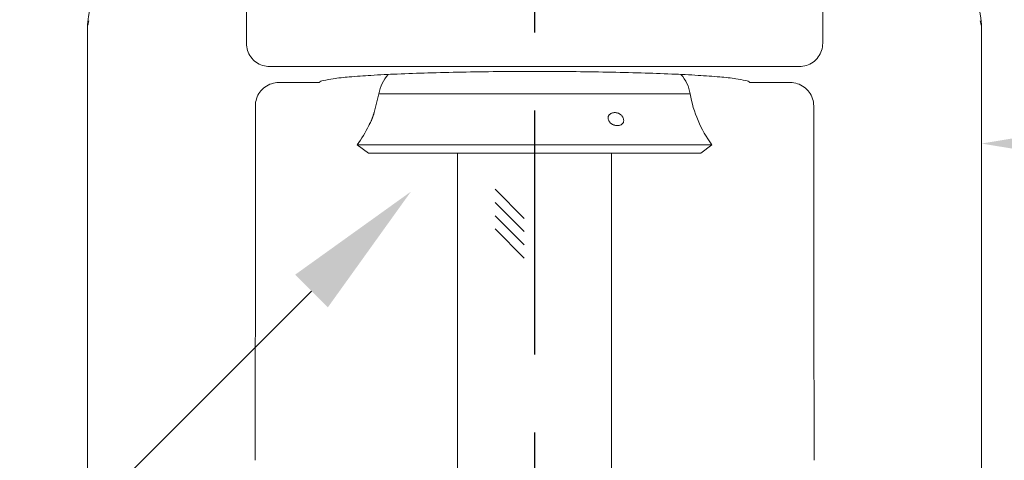
# Model space of a CAD drawing. Extents: x -9.73 to -2.05, y 1.37 to 8.62.
# Drawn here: x -8.47 to -7.21, y 6.95 to 7.52 of the extents above; entities that cross this region are included whole.
import ezdxf
from ezdxf import colors
from ezdxf.entities.mleader import LeaderData, LeaderLine
from ezdxf.math import Vec2, Vec3

# ---------------------------------------------------------------- set-up
doc = ezdxf.new("R2010")
doc.units = 0
doc.header["$LTSCALE"] = 0.5
doc.header["$MEASUREMENT"] = 0
doc.linetypes.add('CENTER', pattern=[2, 1.25, -0.25, 0.25, -0.25])
doc.layers.get('0').update_dxf_attribs({"linetype": 'CONTINUOUS'})
doc.layers.add('CLINE', color=4, linetype='CENTER')
doc.styles.get("Standard").update_dxf_attribs({"font": 'txt', "height": 0.125})

msp = doc.modelspace()

# ---------------------------------------------------------------- linework, layer by layer
at = {"linetype": 'Continuous', "lineweight": 0}
for p, q in [((-8.180711263348819, 7.678224213641998), (-8.180711263348819, 7.486042326342)), ((-7.442731365248818, 7.486042331141999), (-7.442731365248818, 7.678224213641998)), ((-8.384220671948817, 7.507234223842), (-8.384220539098818, 6.906571940441999)), ((-7.239221956648818, 7.507234223842), (-7.239222089498817, 6.906571940441999)), ((-8.150752473998818, 7.456083449491999), (-7.472690177398817, 7.456083449491999)), ((-8.087279027948817, 7.435693150641999), (-8.139188800948817, 7.435693150641999)), ((-7.484253827648818, 7.435693150641999), (-7.536163600648818, 7.435693150641999)), ((-8.011037951048818, 7.421311683541999), (-8.017149587348818, 7.397221784341999)), ((-8.011037951048818, 7.421311683541999), (-7.612404677548819, 7.421311683541999)), ((-8.169221314298818, 7.405843587342), (-8.169221314298818, 7.111693398491999)), ((-7.454221314298819, 7.405843587342), (-7.454221314298819, 7.111693398491999)), ((-8.038937587698818, 7.356093609091999), (-7.584505040848818, 7.356093609091999)), ((-8.038937587698818, 7.356093609091999), (-8.024531554898818, 7.345301657541999)), ((-7.584505040848818, 7.356093609091999), (-7.598911073698819, 7.345301657541999)), ((-8.024531554898818, 7.345301657541999), (-7.598911073698819, 7.345301657541999)), ((-7.910221314298819, 7.345301657541998), (-7.91022131429882, 6.756670219285029)), ((-7.713221314298819, 7.345301657541998), (-7.713221314298819, 6.756670219285029))]:
    msp.add_line(p, q, dxfattribs=at)
at = {"color": 7}
for p, q in [((-7.86232142406266, 7.299118701676082), (-7.824898231065792, 7.261695508679217)), ((-7.86232142406266, 7.282148138927606), (-7.824898231065792, 7.244724945930741)), ((-7.86232142406266, 7.265177576179126), (-7.824898231065792, 7.227754383182261)), ((-7.86232142406266, 7.24820701343065), (-7.824898231065792, 7.210783820433785))]:
    msp.add_line(p, q, dxfattribs=at)
at = {"linetype": 'Continuous', "lineweight": 0}
for centre, radius, start, end in [((-8.135313402898818, 7.485334305192), 0.25, 103.3553024167, 174.2870182492), ((-7.488129225698819, 7.485334305192), 0.25, 5.712981750799979, 63.86481844669999), ((-7.961721314298817, 7.413073398491999), 0.05, 138.6178778806, 170.5163761700001), ((-7.661721314298818, 7.413073398491999), 0.05, 9.483623829999967, 41.3821199671), ((-7.464454767348817, 7.446026538691999), 0.15, 189.4836238299999, 216.8378805864999), ((-8.158987861248818, 7.446026538691999), 0.15, 323.1621194135, 334.1301998315)]:
    msp.add_arc(centre, radius, start, end, dxfattribs=at)
for points, start_tangent, end_tangent in [([(-8.384104069448817, 7.507835880341998), (-8.384189757848818, 7.507393998591999), (-8.384220109798818, 7.507234224091999)], (-0.1969374015740927, -0.9804160646691), (0.03206773459096481, 0.9994856979458002)), ([(-8.384220111548817, 7.507234224042), (-8.384203837348817, 7.508231151492), (-8.384154341648818, 7.509226980342)], (-0.00034661933470943, 0.9999999399275166), (0.06628375410067368, 0.9978008137611042)), ([(-8.384154341648818, 7.509226980342), (-8.384071679348818, 7.510220607092)], (0.06628375244243946, 0.9978008138712603), (0.09950602282535996, 0.9950369598268594)), ([(-8.384104069448817, 7.507835880341998), (-8.384117353998818, 7.508860975842), (-8.384083410098818, 7.509884386091999)], (-0.0359607325462676, 0.9993532036846312), (0.05621870062827743, 0.9984184782443022)), ([(-8.384054912748818, 7.508082713192), (-8.384103952998817, 7.507835880341998)], (-0.195087041283551, -0.9807859329758102), (-0.1934327232968114, -0.9811135416239953)), ([(-8.384103940598818, 7.507835880391999), (-8.384103939798818, 7.507234223991999)], (1.329662688674844e-06, -0.999999999999116), (1.329662688674844e-06, -0.999999999999116)), ([(-8.384103939798818, 7.507234223991999), (-8.384103826098817, 7.432824271142), (-8.384103696198817, 7.357573398491999)], (1.369763926631606e-06, -0.999999999999062), (1.766995465353672e-06, -0.999999999998439)), ([(-8.384083410098818, 7.509884386091999), (-8.384061970248819, 7.510219793541999)], (0.05621870312539008, 0.9984184781036954), (0.07136057463780525, 0.9974505844338166)), ([(-8.384061970248819, 7.510219793541999), (-8.384002291248818, 7.510904497441999)], (0.07136056160382516, 0.9974505853663062), (0.1022873600325497, 0.9947548924119809)), ([(-8.383998690548818, 7.508365187441999), (-8.384054912748818, 7.508082713192)], (-0.1965880095550569, -0.9804861827171157), (-0.1950869347699082, -0.9807859541623146)), ([(-8.384038997348817, 7.509414979492), (-8.384019318598817, 7.510462668092)], (-0.009836661792927654, 0.9999516188720191), (0.04743575888713099, 0.9988742907787757)), ([(-8.383998690548818, 7.508365187441999), (-8.384038997348817, 7.509414979492)], (-0.06677831550400039, 0.9977678370134249), (-0.00983662706509273, 0.999951619213641)), ([(-8.384019318598817, 7.510462668092), (-8.383993012598818, 7.510903756691999)], (0.04743578959407598, 0.9988742893205264), (0.0716225253930489, 0.9974318091259783)), ([(-8.383574611348818, 7.510104616691999), (-8.384009329198818, 7.508365176491999)], (-0.2291933446453592, -0.9733809176115349), (-0.2584808235922527, -0.9660163890095608)), ([(-8.383998616648817, 7.508365187441999), (-8.383998614548819, 7.507234224342)], (1.85682450647274e-06, -0.9999999999982762), (1.85682450647274e-06, -0.9999999999982762)), ([(-8.383998614548819, 7.507234224342), (-8.383998444848817, 7.433104822041999), (-8.383998227698818, 7.357573398491999)], (1.872901598715242e-06, -0.9999999999982463), (3.043214531332155e-06, -0.9999999999953695)), ([(-8.383993012598818, 7.510903756691999), (-8.383939695948818, 7.511506153441999)], (0.07162253685690294, 0.9974318083027941), (0.1046902851251947, 0.9945048738947465)), ([(-8.383420747798818, 7.510768997891999), (-8.383574611348818, 7.510104616691999)], (-0.2224481513251325, -0.9749445214841874), (-0.2291933454559443, -0.9733809174206736)), ([(-8.383288496298817, 7.511354482542), (-8.383420747798818, 7.510768997891999)], (-0.2185326780544088, -0.9758296309409591), (-0.2224481321526951, -0.974944525858665)), ([(-8.382505383048818, 7.514813515941999), (-8.383288496298817, 7.511354482542)], (-0.2341033614130377, -0.9722117136586643), (-0.2185326450279087, -0.9758296383370952)), ([(-7.240155854898818, 7.511353392541999), (-7.240946711548817, 7.514827953942)], (-0.2197451348744191, 0.9755573154351432), (-0.234740688856693, 0.9720580275863605)), ([(-7.240022956298818, 7.510768214641999), (-7.240155854898818, 7.511353392541999)], (-0.2234925653188021, 0.9747056341517788), (-0.2197451242355387, 0.9755573178315602)), ([(-7.239868495898818, 7.510104065341999), (-7.240022956298818, 7.510768214641999)], (-0.229941014457532, 0.9732045673291104), (-0.2234925249253611, 0.9747056434136858)), ([(-7.239433605398817, 7.508365100641999), (-7.239868495898818, 7.510104065341999)], (-0.2579138955792836, 0.966167905939293), (-0.229941011296551, 0.9732045680759619)), ([(-7.239449641398817, 7.510903741791999), (-7.239503655548818, 7.511505990842)], (-0.07330535827825274, 0.9973095429442643), (-0.1053516137958729, 0.9944350343137581)), ([(-7.239422475848817, 7.510463844141999), (-7.239449641398817, 7.510903741791999)], (-0.04996730520029773, 0.9987508540226738), (-0.07330537326277901, 0.9973095418428548)), ([(-7.239444014048818, 7.507234224542), (-7.239444183748818, 7.433103654791999), (-7.239444400898819, 7.357573398491999)], (-1.872901596838096e-06, -0.9999999999982462), (-3.043214528282044e-06, -0.9999999999953695)), ([(-7.239444011948818, 7.508365112791999), (-7.239444014048818, 7.507234224542)], (-1.856947403951169e-06, -0.999999999998276), (-1.856947403951169e-06, -0.999999999998276)), ([(-7.239387659098817, 7.508081788741999), (-7.239443956198818, 7.508365077441999)], (-0.1952623132347304, 0.9807510535453032), (-0.1957781866064966, 0.9806482048365112)), ([(-7.239380660398819, 7.510219793141999), (-7.239440334148817, 7.510904497792)], (-0.07134859940607274, 0.9974514411051757), (-0.1022832471741902, 0.9947553153150294)), ([(-7.239433605398817, 7.508365100641999), (-7.239399110248819, 7.509416205591998)], (0.06016045679188201, 0.9981887193505005), (0.005305137625651512, 0.9999859276583711)), ([(-7.239399110248819, 7.509416205591998), (-7.239422475848817, 7.510463844141999)], (0.005305150141367507, 0.9999859275919726), (-0.04996725247492886, 0.9987508566605122)), ([(-7.239338647548818, 7.507835880341998), (-7.239387659098817, 7.508081788741999)], (-0.1945149141043386, 0.9808995607048573), (-0.1952622974175711, 0.9807510566944152)), ([(-7.239359222198818, 7.509884326942), (-7.239380660398819, 7.510219793141999)], (-0.0561988105888105, 0.998419598008975), (-0.07134859980568649, 0.997451441076591)), ([(-7.239288286948817, 7.509226980342), (-7.239370949248817, 7.510220607092)], (-0.06628375244243946, 0.9978008138712603), (-0.09950602282535996, 0.9950369598268594)), ([(-7.239338647548818, 7.507835880341998), (-7.239325308848818, 7.508860916391999), (-7.239359222198818, 7.509884326942)], (0.03602809811763426, 0.9993507773279742), (-0.05619883202002806, 0.9984195968026593)), ([(-7.239338688798817, 7.507234224191999), (-7.239338802498818, 7.432823327542), (-7.239338932398818, 7.357573398491999)], (-1.369763924801116e-06, -0.999999999999062), (-1.766995462992339e-06, -0.999999999998439)), ([(-7.239338687998817, 7.507835880391999), (-7.239338688798817, 7.507234224191999)], (-1.329663130675707e-06, -0.9999999999991162), (-1.329663130675707e-06, -0.9999999999991162)), ([(-7.239222517048818, 7.507234224042), (-7.239252872248818, 7.507394013841999), (-7.239338558948818, 7.507835880341998)], (0.03208754297848043, -0.9994850622123397), (-0.1969387503848882, 0.9804157937308225)), ([(-7.239222517048818, 7.507234224042), (-7.239238791248818, 7.508231151492), (-7.239288286948817, 7.509226980342)], (0.00034661933470943, 0.9999999399275166), (-0.06628375410067368, 0.9978008137611042)), ([(-8.150752473748817, 7.456083449742), (-8.159994606948818, 7.457569989442), (-8.168335269198817, 7.461833969341999), (-8.174960743448818, 7.468459443592), (-8.179224723398818, 7.476800105892), (-8.180711263298818, 7.486042326391999)], (-0.9999962444067207, 0.002740651830175331), (-0.002739194323277391, 0.9999962484001925)), ([(-7.472690177598817, 7.456083449691999), (-7.463448021648817, 7.457569989442), (-7.455107359398818, 7.461833969341999), (-7.448481885148817, 7.468459443592), (-7.444217905198817, 7.476800105892), (-7.442731365248818, 7.486042331141999)], (0.9999962454498817, 0.002740271179996293), (0.002739114785592375, 0.9999962486180594)), ([(-7.811721314298818, 7.449934532141999), (-7.859142797548818, 7.449719078142), (-7.905138738548818, 7.449079348242), (-7.948355227548818, 7.448034236042), (-7.987501968298819, 7.446614733041999), (-8.021410844648818, 7.444862907441999), (-8.049066681598818, 7.442830787441999), (-8.069638551298818, 7.440578889491999), (-8.082506151798817, 7.438174453441999), (-8.087279027948817, 7.435693150641999)], (-1, 0), (-0.2588190450845884, -0.9659258262938732)), ([(-7.536163600648818, 7.435693150641999), (-7.540936494498817, 7.438174458341999), (-7.553804178248818, 7.440578903541999), (-7.574376173848819, 7.442830807591999), (-7.602032152648817, 7.444862930091999), (-7.635941147948818, 7.446614754241999), (-7.675087942048819, 7.448034252191999), (-7.718304380848817, 7.449079357541999), (-7.764300143048818, 7.449719080991999), (-7.811721314298818, 7.449934532141999)], (-0.2588190451088001, 0.9659258262873859), (-1, 0)), ([(-8.169221314298818, 7.405843587342), (-8.167772818948817, 7.415022589942), (-8.163478882248818, 7.423423352492), (-8.156919886198818, 7.429954141842), (-8.148467787048817, 7.434239452342), (-8.139188800948817, 7.435693150641999)], (0, 1), (1, 0)), ([(-7.484253827648818, 7.435693150641999), (-7.474974841548818, 7.434239452342), (-7.466522742398817, 7.429954141842), (-7.459963746348818, 7.423423352492), (-7.455669809648818, 7.415022589942), (-7.454221314298819, 7.405843587342)], (1, 0), (0, -1)), ([(-8.017178219248818, 7.397114053341999), (-8.017178663498818, 7.397112388991999), (-8.017260695798818, 7.396808619942), (-8.017393851948817, 7.396329593092), (-8.017582130398818, 7.395678221641999), (-8.017833883398819, 7.394847447091999), (-8.018161898548819, 7.393821559191998), (-8.018574580298818, 7.392604683941999), (-8.019054453148819, 7.391273623241998), (-8.019565480898818, 7.389937844192), (-8.020104265448818, 7.388606139091999), (-8.020666940448818, 7.387287350442), (-8.021249800948818, 7.385988902342), (-8.021846232098818, 7.384723533441999), (-8.022400876448817, 7.383599017491999), (-8.022879598598818, 7.382666153092), (-8.023271958648818, 7.381926539592), (-8.023582792648817, 7.381356183091999), (-8.023814586348818, 7.380939688491999), (-8.023964228548818, 7.380674778042)], (-0.2578632297273009, -0.9661814295227399), (-0.4940210230377902, -0.8694499576149829)), ([(-8.017149587348818, 7.397221784341999), (-8.017178219248818, 7.397114053341999)], (-0.2558457725398313, -0.966717611649595), (-0.2578631792059317, -0.9661814430063381)), ([(-7.705572132298817, 7.380577401241998), (-7.707237570898819, 7.380676518091999), (-7.708809516748818, 7.380949957592), (-7.710297600298817, 7.381379642692), (-7.711709678748818, 7.381964840992), (-7.713043500248817, 7.382715312892), (-7.714291878048819, 7.383651146691999), (-7.715410875548818, 7.384775402341999), (-7.716321638248818, 7.386033535591999), (-7.716967443298818, 7.387324251192), (-7.717369806598818, 7.388640112341999), (-7.717531524598819, 7.389974324792), (-7.717439065998818, 7.391318294391999), (-7.717060467148817, 7.392658846442), (-7.716933514398818, 7.392951691592)], (-1, 0), (0.4207315372069263, 0.9071851925596544)), ([(-7.716933514398818, 7.392951691592), (-7.716406709448819, 7.393876180991999), (-7.715536261748818, 7.394899394242), (-7.714505324098818, 7.395718953691999), (-7.713338320598819, 7.396354356791999), (-7.712042193648818, 7.396819114391999), (-7.710605462698819, 7.397114636891999), (-7.709007177798817, 7.397221784341999)], (0.4207315342364863, 0.9071851939372756), (1, 0)), ([(-7.709007177798817, 7.397221784341999), (-7.707363427348819, 7.397112388991999), (-7.705823788848818, 7.396808619942), (-7.704376675598818, 7.396329593092), (-7.703015082398817, 7.395678221641999), (-7.701740331398817, 7.394847447091999), (-7.700558244248818, 7.393821559191998), (-7.699507316048818, 7.392604683941999), (-7.698663002948818, 7.391273623241998), (-7.698068084048817, 7.389937844192), (-7.697697203848819, 7.388606139091999), (-7.697544429848818, 7.387287350442), (-7.697619709098818, 7.385988902342), (-7.697951378898818, 7.384723533441999), (-7.698531930898818, 7.383599017491999), (-7.699317175148817, 7.382666153092), (-7.700262211548818, 7.381926539592), (-7.701351283748817, 7.381356183091999), (-7.702584662398818, 7.380939688491999), (-7.702696019948817, 7.380911311492)], (1, 0), (-0.9704296068389552, -0.2413842956167425)), ([(-8.023964228548818, 7.380674778042), (-8.024019678298817, 7.380577401241998)], (-0.4940210062941757, -0.8694499671286959), (-0.495644881549587, -0.8685252738946035)), ([(-7.702696019948817, 7.380911311492), (-7.703981845198818, 7.380674164192), (-7.705572132298817, 7.380577401241998)], (-0.970429607899756, -0.2413842913520393), (-1, 0)), ([(-8.384103696198817, 7.357573398491999), (-8.384103435948818, 7.206573776891998), (-8.384103242498817, 7.056226836541999), (-8.384103188598818, 6.906597062142)], (1.767055021911247e-06, -0.9999999999984388), (-2.597697274654521e-07, -0.9999999999999664)), ([(-8.383998227698818, 7.357573398491999), (-8.383997760198817, 7.206461724741999), (-8.383997395198818, 7.056120394092), (-8.383997291398817, 6.906619692042)], (3.043327907525791e-06, -0.9999999999953691), (-5.126912068078758e-07, -0.9999999999998687)), ([(-7.239444400898819, 7.357573398491999), (-7.239444868348818, 7.206469690041999), (-7.239445233398818, 7.056128486541999), (-7.239445337198818, 6.906619692042)], (-3.043327907525791e-06, -0.9999999999953691), (5.126912068078758e-07, -0.9999999999998687)), ([(-7.239338932398818, 7.357573398491999), (-7.239339192648817, 7.206580575692), (-7.239339386098818, 7.056233748841999), (-7.239339439998819, 6.906597062142)], (-1.767055021911247e-06, -0.9999999999984388), (2.597697274654521e-07, -0.9999999999999664)), ([(-8.169221314298818, 7.111693398491999), (-8.169262997898818, 7.110118387091999), (-8.169387934348817, 7.108547711391999)], (0, -1), (-0.1056393534492192, -0.9944045087401964)), ([(-7.454221314298819, 7.111693398491999), (-7.454179630698818, 7.110118387091999), (-7.454054694248818, 7.108547711391999)], (0, -1), (0.1056393534492192, -0.9944045087401964)), ([(-8.169551470848818, 7.105476684191999), (-8.169620166648818, 7.028457694291999), (-8.169647526948818, 6.951874757341999)], (-0.001093572617393931, -0.9999994020492865), (-2.368264014671294e-05, -0.9999999997195664)), ([(-8.169387769948818, 7.108548067241999), (-8.169477617648818, 7.107533066841999), (-8.169532377348819, 7.106508043242), (-8.169551491898819, 7.105474468141999)], (-0.1056084945045011, -0.9944077865184346), (-0.001087991383089779, -0.9999994081372)), ([(-7.454054858598818, 7.108548067241999), (-7.453965010948817, 7.107533066841999), (-7.453910251248818, 7.106508043242), (-7.453891136698818, 7.105474468141999)], (0.1056084945045011, -0.9944077865184346), (0.001087991383089779, -0.9999994081372)), ([(-7.453891157698818, 7.105476684191999), (-7.453822463448818, 7.028460033741998), (-7.453795101648819, 6.951874757341999)], (0.001093572617393931, -0.9999994020492865), (2.368264014671294e-05, -0.9999999997195664))]:
    msp.add_spline(points, degree=3, dxfattribs=dict(at, start_tangent=start_tangent, end_tangent=end_tangent))
at = {"layer": 'CLINE', "color": 7, "ltscale": 0.5}
msp.add_line((-7.811721314298818, 8.624815908464463), (-7.811721314298818, 5.84733496289134), dxfattribs=at)

# ---------------------------------------------------------------- leaders
ml = msp.add_multileader_mtext('Standard')
ml.set_content('WRENCH\\PFLAT', color=256)
ml.set_leader_properties()
ml.build(insert=Vec2(0, 0))
ml.multileader.update_dxf_attribs({"dogleg_length": 0.36, "arrow_head_size": 0.18})
ctx = ml.context
ctx.base_point, ctx.char_height, ctx.arrow_head_size, ctx.landing_gap_size, ctx.plane_origin = Vec3(-9.820984781517401, 7.582133269991999), 0.125, 0.18, 0.09, Vec3(-8.180711263348819, 7.582133269991999)
ctx.text_align_type = 2
notes = []
notes.append((ctx, [(0, (1, 1, 0), (-8.5672228442732, 7.582133269991999), (-1, 0), 0.36, [(0, [(-8.180711263348819, 7.582133269991999)], 0, [])])]))
ctx.mtext.insert, ctx.mtext.alignment, ctx.mtext.flow_direction = Vec3(-9.0172228442732, 7.644633269991999), 3, 5
ml = msp.add_multileader_mtext('Standard')
ml.set_content('FRAME', color=256)
ml.set_leader_properties()
ml.build(insert=Vec2(0, 0))
ml.multileader.update_dxf_attribs({"dogleg_length": 0.36, "arrow_head_size": 0.18})
ctx = ml.context
ctx.base_point, ctx.char_height, ctx.arrow_head_size, ctx.landing_gap_size, ctx.plane_origin = Vec3(-6.423376238516183, 7.357573297646754), 0.125, 0.18, 0.09, Vec3(-7.239338932398818, 7.357573398491999)
notes.append((ctx, [(0, (1, 1, 0), (-6.783376238516183, 7.357573297646754), (1, 0), 0.36, [(0, [(-7.239338932398818, 7.357573398491999)], 0, [])])]))
ctx.mtext.insert, ctx.mtext.flow_direction = Vec3(-6.333376238516183, 7.420073297646754), 5
ml = msp.add_multileader_mtext('Standard')
ml.set_content('CAP & \\PSEAL', color=256)
ml.set_leader_properties()
ml.build(insert=Vec2(0, 0))
ml.multileader.update_dxf_attribs({"dogleg_length": 0.36, "arrow_head_size": 0.18})
ctx = ml.context
ctx.base_point, ctx.char_height, ctx.arrow_head_size, ctx.landing_gap_size, ctx.plane_origin = Vec3(-9.597587782881655, 6.698813049794113), 0.125, 0.18, 0.09, Vec3(-7.970042049140481, 7.29599384492683)
ctx.text_align_type = 2
notes.append((ctx, [(0, (1, 1, 0), (-8.567222844273198, 6.698813049794113), (-1, 0), 0.36, [(0, [(-7.970042049140481, 7.29599384492683)], 0, [])])]))
ctx.mtext.insert, ctx.mtext.alignment, ctx.mtext.flow_direction = Vec3(-9.017222844273197, 6.762378875169285), 3, 5
ml = msp.add_multileader_mtext('Standard')
ml.set_content('THERMAL\\PELEMENT', color=256)
ml.set_leader_properties()
ml.build(insert=Vec2(0, 0))
ml.multileader.update_dxf_attribs({"dogleg_length": 0.36, "arrow_head_size": 0.18})
ctx = ml.context
ctx.base_point, ctx.char_height, ctx.arrow_head_size, ctx.landing_gap_size, ctx.plane_origin = Vec3(-6.423376238516183, 6.891228035561118), 0.125, 0.18, 0.09, Vec3(-7.746721314298817, 6.891228035561118)
notes.append((ctx, [(0, (1, 1, 0), (-6.783376238516183, 6.891228035561118), (1, 0), 0.36, [(0, [(-7.713221314298819, 6.891228035561119)], 0, [])])]))
ctx.mtext.insert, ctx.mtext.flow_direction = Vec3(-6.333376238516183, 6.953728035561118), 5
for ctx, leaders in notes:
    for number, flags, end, landing, length, lines in leaders:
        leader = LeaderData()
        leader.index, (leader.has_last_leader_line, leader.has_dogleg_vector, leader.attachment_direction) = number, flags
        leader.last_leader_point, leader.dogleg_vector, leader.dogleg_length = Vec3(end), Vec3(landing), length
        for number, points, colour, breaks in lines:
            line = LeaderLine()
            line.index, line.vertices, line.color, line.breaks = number, Vec3.list(points), colors.encode_raw_color(colour), breaks
            leader.lines.append(line)
        ctx.leaders.append(leader)

doc.saveas('drawing.dxf')
